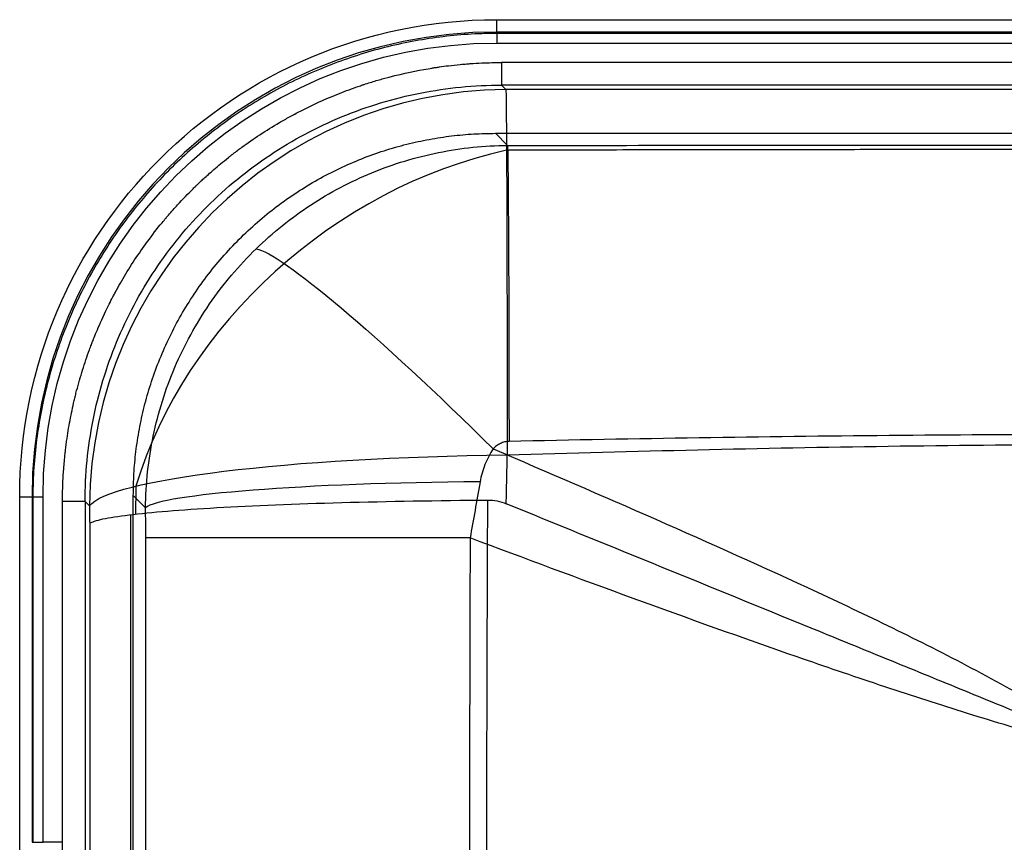
# Model space of a CAD drawing. Units: millimetres. Extents: x 275 to 825, y 140 to 510.
# Drawn here: x 275 to 492, y 329 to 510 of the extents above; entities that cross this region are included whole.
import ezdxf

# ---------------------------------------------------------------- set-up
doc = ezdxf.new("R2010")
doc.units = ezdxf.units.MM
for name, color, linetype, true_color in [('TOP$6', 7, 'CONTINUOUS', 0xffffff), ('VERASE001I100$0000', 7, 'CONTINUOUS', 0xffffff), ('VERASE001I124$0000', 7, 'CONTINUOUS', 0xffffff), ('VERASE001I125$0001', 7, 'CONTINUOUS', 0xffffff), ('VERASE001I126$0000', 7, 'CONTINUOUS', 0xffffff), ('VERASE001I127$0000', 7, 'CONTINUOUS', 0xffffff), ('VERASE001I128$0000', 7, 'CONTINUOUS', 0xffffff), ('VERASE001I130$0000', 7, 'CONTINUOUS', 0xffffff), ('VERASE001I135$0000', 7, 'CONTINUOUS', 0xffffff), ('VERASE001I136$0000', 7, 'CONTINUOUS', 0xffffff), ('VERASE001I137$0000', 7, 'CONTINUOUS', 0xffffff), ('VERASE001I153$0000', 7, 'CONTINUOUS', 0xffffff), ('VERASE001I154$0000', 7, 'CONTINUOUS', 0xffffff), ('VERASE001I155$0000', 7, 'CONTINUOUS', 0xffffff), ('VERASE001I156$0000', 7, 'CONTINUOUS', 0xffffff), ('VERASE001I157$0000', 7, 'CONTINUOUS', 0xffffff), ('VERASE001I158$0000', 7, 'CONTINUOUS', 0xffffff), ('VERASE001I163$0000', 7, 'CONTINUOUS', 0xffffff), ('VERASE001I164$0000', 7, 'CONTINUOUS', 0xffffff), ('VERASE001I165$0000', 7, 'CONTINUOUS', 0xffffff), ('VERASE001I195$0000', 7, 'CONTINUOUS', 0xffffff), ('VERASE001I196$0000', 7, 'CONTINUOUS', 0xffffff), ('VERASE001I197$0000', 7, 'CONTINUOUS', 0xffffff), ('VERASE001I200$0000', 7, 'CONTINUOUS', 0xffffff), ('VERASE001I201$0000', 7, 'CONTINUOUS', 0xffffff), ('VERASE001I213$0000', 7, 'CONTINUOUS', 0xffffff), ('VERASE001I214$0000', 7, 'CONTINUOUS', 0xffffff), ('VERASE001I215$0000', 7, 'CONTINUOUS', 0xffffff), ('VERASE001I233$0000', 7, 'CONTINUOUS', 0xffffff), ('VERASE001I234$0000', 7, 'CONTINUOUS', 0xffffff), ('VERASE001I236$0000', 7, 'CONTINUOUS', 0xffffff), ('VERASE001I237$0000', 7, 'CONTINUOUS', 0xffffff), ('VERASE001I238$0000', 7, 'CONTINUOUS', 0xffffff), ('VERASE001I239$0000', 7, 'CONTINUOUS', 0xffffff), ('VERASE001I240$0000', 7, 'CONTINUOUS', 0xffffff), ('VERASE001I243$0000', 7, 'CONTINUOUS', 0xffffff), ('VERASE001I244$0000', 7, 'CONTINUOUS', 0xffffff), ('VERASE001I245$0000', 7, 'CONTINUOUS', 0xffffff), ('VERASE001I246$0001', 7, 'CONTINUOUS', 0xffffff), ('VERASE001I265$0001', 7, 'CONTINUOUS', 0xffffff), ('VERASE001I267$0001', 7, 'CONTINUOUS', 0xffffff), ('VERASE001I269$0001', 7, 'CONTINUOUS', 0xffffff), ('VERASE001I308$0000', 7, 'CONTINUOUS', 0xffffff), ('VERASE001I375$0001', 7, 'CONTINUOUS', 0xffffff), ('VERASE001I377$0001', 7, 'CONTINUOUS', 0xffffff), ('VERASE001I380$0001', 7, 'CONTINUOUS', 0xffffff), ('VERASE001I50$0000', 7, 'CONTINUOUS', 0xffffff), ('VERASE001I51$0000', 7, 'CONTINUOUS', 0xffffff), ('VERASE001I52$0000', 7, 'CONTINUOUS', 0xffffff), ('VERASE001I53$0000', 7, 'CONTINUOUS', 0xffffff), ('VERASE001I55$0000', 7, 'CONTINUOUS', 0xffffff), ('VERASE001I60$0000', 7, 'CONTINUOUS', 0xffffff), ('VERASE001I61$0000', 7, 'CONTINUOUS', 0xffffff), ('VERASE001I65$0000', 7, 'CONTINUOUS', 0xffffff), ('VERASE001I90$0001', 7, 'CONTINUOUS', 0xffffff), ('VERASE001I91$0000', 7, 'CONTINUOUS', 0xffffff), ('VERASE001I92$0001', 7, 'CONTINUOUS', 0xffffff), ('VERASE001I93$0000', 7, 'CONTINUOUS', 0xffffff), ('VERASE001I94$0001', 7, 'CONTINUOUS', 0xffffff), ('VERASE001I99$0000', 7, 'CONTINUOUS', 0xffffff), ('VMODIFIED001I100$0001', 7, 'CONTINUOUS', 0xffffff), ('VMODIFIED001I100$1000', 7, 'CONTINUOUS', 0xffffff), ('VMODIFIED001I163$0001', 7, 'CONTINUOUS', 0xffffff), ('VMODIFIED001I164$0001', 7, 'CONTINUOUS', 0xffffff), ('VMODIFIED001I165$0001', 7, 'CONTINUOUS', 0xffffff), ('VMODIFIED001I165$1000', 7, 'CONTINUOUS', 0xffffff), ('VMODIFIED001I195$0001', 7, 'CONTINUOUS', 0xffffff), ('VMODIFIED001I195$1000', 7, 'CONTINUOUS', 0xffffff), ('VMODIFIED001I196$0001', 7, 'CONTINUOUS', 0xffffff), ('VMODIFIED001I197$0001', 7, 'CONTINUOUS', 0xffffff), ('VMODIFIED001I200$0001', 7, 'CONTINUOUS', 0xffffff), ('VMODIFIED001I201$0001', 7, 'CONTINUOUS', 0xffffff), ('VMODIFIED001I201$1000', 7, 'CONTINUOUS', 0xffffff), ('VMODIFIED001I213$0001', 7, 'CONTINUOUS', 0xffffff), ('VMODIFIED001I213$1000', 7, 'CONTINUOUS', 0xffffff), ('VMODIFIED001I214$0001', 7, 'CONTINUOUS', 0xffffff), ('VMODIFIED001I214$1000', 7, 'CONTINUOUS', 0xffffff), ('VMODIFIED001I215$0001', 7, 'CONTINUOUS', 0xffffff), ('VMODIFIED001I215$1000', 7, 'CONTINUOUS', 0xffffff), ('VMODIFIED001I233$1000', 7, 'CONTINUOUS', 0xffffff), ('VMODIFIED001I234$1000', 7, 'CONTINUOUS', 0xffffff), ('VMODIFIED001I236$1000', 7, 'CONTINUOUS', 0xffffff), ('VMODIFIED001I237$1000', 7, 'CONTINUOUS', 0xffffff), ('VMODIFIED001I238$1000', 7, 'CONTINUOUS', 0xffffff), ('VMODIFIED001I239$1000', 7, 'CONTINUOUS', 0xffffff), ('VMODIFIED001I240$1000', 7, 'CONTINUOUS', 0xffffff), ('VMODIFIED001I243$1000', 7, 'CONTINUOUS', 0xffffff), ('VMODIFIED001I244$1000', 7, 'CONTINUOUS', 0xffffff), ('VMODIFIED001I245$1000', 7, 'CONTINUOUS', 0xffffff), ('VMODIFIED001I246$1000', 7, 'CONTINUOUS', 0xffffff), ('VMODIFIED001I90$1000', 7, 'CONTINUOUS', 0xffffff), ('VMODIFIED001I91$1000', 7, 'CONTINUOUS', 0xffffff), ('VMODIFIED001I92$1000', 7, 'CONTINUOUS', 0xffffff), ('VMODIFIED001I93$1000', 7, 'CONTINUOUS', 0xffffff), ('VMODIFIED001I94$1000', 7, 'CONTINUOUS', 0xffffff), ('VMODIFIED001I99$0001', 7, 'CONTINUOUS', 0xffffff), ('VMODIFIED001I99$1000', 7, 'CONTINUOUS', 0xffffff)]:
    doc.layers.add(name, color=color, linetype=linetype, true_color=true_color)

msp = doc.modelspace()

# ---------------------------------------------------------------- linework, layer by layer
at = {"layer": 'TOP$6', "color": 155, "linetype": 'Continuous'}
for p, q in [((546.04, 506.99, 239.18), (380, 506.99, 239.18)), ((277.89, 405, 239.4), (277.89, 328.96, 239.4))]:
    msp.add_line(p, q, dxfattribs=at)
at = {"layer": 'TOP$6', "color": 155, "linetype": 'Continuous', "extrusion": (-0.384635, 0.485682, 0.784964)}
msp.add_arc((-549.66, 81.01, 229.75), 92, 238.0424, 311.639, dxfattribs=at)
at = {"layer": 'TOP$6', "color": 155, "linetype": 'Continuous'}
for points, knots in [([(380, 506.99, 239.18), (378.9, 506.99, 239.18), (375.74, 506.92, 239.15), (370.53, 506.57, 239.12), (364.37, 505.79, 239.08), (358.28, 504.63, 239.05), (352.27, 503.11, 239.03), (346.36, 501.22, 239), (340.57, 498.98, 238.99), (334.93, 496.4, 238.97), (329.46, 493.48, 238.96), (324.17, 490.24, 238.95), (319.09, 486.68, 238.95), (314.23, 482.82, 238.95), (309.61, 478.68, 238.95), (305.26, 474.26, 238.96), (301.17, 469.59, 238.97), (297.38, 464.68, 238.99), (293.89, 459.55, 239.01), (290.72, 454.22, 239.03), (287.87, 448.7, 239.05), (285.36, 443.03, 239.09), (283.2, 437.21, 239.12), (281.4, 431.27, 239.16), (279.96, 425.24, 239.21), (278.88, 419.13, 239.26), (278.18, 412.97, 239.32), (277.93, 408.25, 239.36), (277.89, 405.59, 239.39), (277.89, 405, 239.4)], [0, 0, 0, 0, 0.020533, 0.059247, 0.097968, 0.136694, 0.175424, 0.214156, 0.25289, 0.291625, 0.330361, 0.369097, 0.407834, 0.446571, 0.48531, 0.52405, 0.562791, 0.601533, 0.640278, 0.679023, 0.71777, 0.756517, 0.795264, 0.834008, 0.87275, 0.911485, 0.950211, 0.988926, 1, 1, 1, 1]), ([(717.86, 481.2, 182.05), (710.84, 481.21, 182.09), (697.29, 481.24, 182.17), (677.68, 481.27, 182.28), (659.52, 481.29, 182.36), (642.81, 481.31, 182.43), (627.55, 481.31, 182.48), (614.58, 481.31, 182.51), (603.71, 481.31, 182.53), (594.77, 481.31, 182.54), (586.71, 481.31, 182.56), (579.51, 481.31, 182.57), (572.68, 481.32, 182.58), (564.87, 481.32, 182.6), (555.35, 481.34, 182.62), (543.8, 481.35, 182.65), (530.79, 481.37, 182.67), (516.34, 481.38, 182.69), (500.44, 481.4, 182.69), (483.46, 481.4, 182.67), (465.44, 481.4, 182.64), (446.45, 481.39, 182.57), (426.17, 481.36, 182.47), (404.59, 481.32, 182.34), (389.77, 481.28, 182.24), (382.14, 481.26, 182.18)], [0, 0, 0, 0, 0.062728, 0.121134, 0.175219, 0.224987, 0.270442, 0.311588, 0.340896, 0.367548, 0.391544, 0.412885, 0.431921, 0.452539, 0.482634, 0.517044, 0.555772, 0.598819, 0.646188, 0.697882, 0.750587, 0.807145, 0.867563, 0.931848, 1, 1, 1, 1])]:
    msp.add_open_spline(points, degree=3, knots=knots, dxfattribs=at)
for points in [[(300.56, 407.35, 187.98), (300.49, 401.19, 187.53)], [(299.35, 401.06, 189.76), (299.35, 248.81, 189.76)]]:
    msp.add_open_spline(points, degree=1, dxfattribs=at)
at = {"layer": 'VERASE001I100$0000', "color": 7, "linetype": 'Continuous'}
msp.add_open_spline([(374.13, 395.96, 150.35), (374.09, 384.09, 150.36), (374.02, 360.37, 150.37), (373.98, 324.79, 150.37), (374.01, 289.21, 150.37), (374.06, 265.49, 150.36), (374.1, 253.63, 150.35)], degree=3, dxfattribs=at)
at = {"layer": 'VERASE001I124$0000', "color": 7, "linetype": 'Continuous'}
msp.add_line((381.05, 495.6, 233.44), (382.01, 494.64, 222.52), dxfattribs=at)
at = {"layer": 'VERASE001I125$0001', "color": 7, "linetype": 'Continuous', "extrusion": (-0.086827, 0.086827, 0.992433)}
msp.add_arc((-555.08, 13.58, 230.61), 92, 225.2176, 314.7824, dxfattribs=at)
at = {"layer": 'VERASE001I126$0000', "color": 7, "linetype": 'Continuous'}
msp.add_line((290.36, 402.99, 222.52), (289.4, 403.95, 233.44), dxfattribs=at)
at = {"layer": 'VERASE001I127$0000', "color": 7, "linetype": 'Continuous'}
msp.add_open_spline([(289.4, 403.95, 233.44), (289.4, 409.95, 233.46), (290.58, 421.95, 233.51), (295.78, 439.27, 233.57), (304.3, 455.24, 233.61), (315.76, 469.24, 233.62), (329.76, 480.7, 233.61), (345.73, 489.22, 233.57), (363.05, 494.42, 233.51), (375.05, 495.6, 233.46), (381.05, 495.6, 233.44)], degree=3, dxfattribs=at)
at = {"layer": 'VERASE001I128$0000', "color": 7, "linetype": 'Continuous', "extrusion": (0.996195, 1.70413e-15, 0.087156)}
msp.add_open_spline([(290.4, 399.16, 222.06), (290.4, 391.52, 222.06), (290.4, 383.87, 222.06), (290.4, 359.15, 222.07), (290.4, 342.08, 222.07), (290.4, 300.22, 222.07), (290.4, 275.43, 222.06), (290.4, 250.64, 222.06)], degree=3, knots=[0, 0, 0, 0, 0.154477, 0.154477, 0.499223, 0.499223, 1, 1, 1, 1], dxfattribs=at)
at = {"layer": 'VERASE001I130$0000', "color": 7, "linetype": 'Continuous', "extrusion": (-0.996195, 5.45945e-13, -0.087156)}
msp.add_open_spline([(290.36, 402.99, 222.52), (290.37, 401.72, 222.36), (290.39, 400.44, 222.21), (290.4, 399.16, 222.06)], degree=3, dxfattribs=at)
at = {"layer": 'VERASE001I135$0000', "color": 7, "linetype": 'Continuous'}
msp.add_open_spline([(511.25, 350.71, 132.35), (505.86, 352.91, 132.58), (495.1, 357.31, 133.05), (478.96, 363.93, 133.76), (462.82, 370.52, 134.46), (441.29, 379.32, 135.4), (414.38, 390.3, 136.58), (392.85, 399.08, 137.52), (382.08, 403.47, 137.99)], degree=3, knots=[0, 0, 0, 0, 0.125, 0.25, 0.375, 0.5, 0.75, 1, 1, 1, 1], dxfattribs=at)
at = {"layer": 'VERASE001I136$0000', "color": 7, "linetype": 'Continuous'}
msp.add_open_spline([(382.08, 403.47, 137.99), (382.1, 404.37, 138.08), (382.14, 406.16, 138.28), (382.2, 408.85, 138.58), (382.25, 411.53, 138.9), (382.28, 413.32, 139.11), (382.3, 414.22, 139.22)], degree=3, dxfattribs=at)
at = {"layer": 'VERASE001I137$0000', "color": 7, "linetype": 'Continuous'}
msp.add_open_spline([(382.3, 414.22, 139.22), (396.27, 414.64, 139.32), (424.22, 415.41, 139.52), (466.14, 416.21, 139.76), (508.07, 416.62, 139.9), (550.01, 416.7, 139.94), (591.94, 416.47, 139.86), (633.87, 415.92, 139.68), (675.8, 414.99, 139.42), (703.74, 414.18, 139.22), (717.71, 413.75, 139.13)], degree=3, dxfattribs=at)
at = {"layer": 'VERASE001I153$0000', "color": 7, "linetype": 'Continuous'}
msp.add_open_spline([(377.98, 245.7, 138.17), (377.93, 258.92, 138.17), (377.83, 285.35, 138.18), (377.79, 324.99, 138.18), (377.86, 364.63, 138.18), (377.96, 391.06, 138.17), (378.02, 404.28, 138.16)], degree=3, dxfattribs=at)
at = {"layer": 'VERASE001I154$0000', "color": 7, "linetype": 'Continuous'}
msp.add_open_spline([(378.02, 404.28, 138.16), (379.43, 404.29, 138.1), (380.78, 404, 138.04), (382.08, 403.47, 137.99)], degree=3, dxfattribs=at)
at = {"layer": 'VERASE001I155$0000', "color": 7, "linetype": 'Continuous', "extrusion": (-3.61087e-16, -0.996195, 0.087156)}
msp.add_open_spline([(717.99, 494.64, 222.48), (689.99, 494.65, 222.56), (661.99, 494.65, 222.66), (606, 494.67, 222.82), (578, 494.67, 222.88), (522, 494.67, 222.89), (494, 494.67, 222.85), (438, 494.66, 222.71), (410.01, 494.65, 222.61), (382.01, 494.64, 222.52)], degree=3, knots=[0, 0, 0, 0, 0.25, 0.25, 0.5, 0.5, 0.75, 0.75, 1, 1, 1, 1], dxfattribs=at)
at = {"layer": 'VERASE001I156$0000', "color": 7, "linetype": 'Continuous', "extrusion": (1, 0, 0)}
msp.add_arc((500.58, 233, 381.05), 5, 90, 175, dxfattribs=at)
at = {"layer": 'VERASE001I157$0000', "color": 7, "linetype": 'Continuous', "extrusion": (1.2116e-14, -1, 1.11022e-14)}
msp.add_arc((284.42, 233, -403.95), 5, 5, 90, dxfattribs=at)
at = {"layer": 'VERASE001I158$0000', "color": 7, "linetype": 'Continuous'}
msp.add_open_spline([(284.42, 403.95, 238), (284.42, 404.33, 238), (284.42, 405.13, 238), (284.48, 407.54, 238), (284.54, 409.16, 238), (284.77, 412.21, 238), (284.87, 413.32, 238), (285.02, 414.69, 238), (285.04, 414.92, 238), (285.07, 415.19, 238), (285.09, 415.31, 238), (285.09, 415.36, 238), (285.1, 415.37, 238), (285.1, 415.38, 238), (285.1, 415.4, 238), (285.13, 415.62, 238), (285.2, 416.23, 238), (285.28, 416.83, 238), (285.55, 418.8, 238), (285.8, 420.33, 238), (286.36, 423.31, 238), (286.67, 424.76, 238), (287.04, 426.34, 238), (287.1, 426.6, 238), (287.17, 426.9, 238), (287.2, 427.03, 238), (287.22, 427.12, 238), (287.24, 427.17, 238), (287.34, 427.6, 238), (287.63, 428.74, 238), (288.36, 431.4, 238), (289.3, 434.4, 238), (290.21, 437, 238), (290.66, 438.2, 238), (290.85, 438.68, 238), (290.9, 438.81, 238), (290.91, 438.84, 238), (290.91, 438.85, 238), (290.92, 438.86, 238), (290.92, 438.86, 238), (290.93, 438.88, 238), (290.96, 438.97, 238), (291, 439.07, 238), (291.3, 439.83, 238), (291.71, 440.87, 238), (292.89, 443.63, 238), (293.67, 445.36, 238), (294.95, 447.91, 238), (295.22, 448.44, 238), (295.66, 449.27, 238), (295.88, 449.68, 238), (296.12, 450.13, 238), (296.21, 450.3, 238), (296.22, 450.32, 238), (296.23, 450.33, 238), (296.23, 450.34, 238), (296.24, 450.34, 238), (296.25, 450.37, 238), (296.29, 450.44, 238), (296.69, 451.16, 238), (297.09, 451.88, 238), (298.26, 453.89, 238), (299.09, 455.25, 238), (301.73, 459.33, 238), (303.71, 462.08, 238), (306.2, 465.16, 238), (306.55, 465.58, 238), (306.94, 466.05, 238), (307.07, 466.2, 238), (307.13, 466.28, 238), (307.16, 466.31, 238), (307.17, 466.32, 238), (307.18, 466.33, 238), (307.19, 466.34, 238), (307.37, 466.56, 238), (307.56, 466.78, 238), (308.43, 467.79, 238), (309.1, 468.54, 238), (310.98, 470.6, 238), (312.08, 471.73, 238), (313.23, 472.87, 238), (313.45, 473.08, 238), (313.71, 473.33, 238), (313.77, 473.39, 238), (313.82, 473.44, 238), (313.83, 473.45, 238), (313.84, 473.46, 238), (313.85, 473.47, 238), (313.85, 473.47, 238), (313.87, 473.49, 238), (313.9, 473.52, 238), (314.08, 473.69, 238), (314.36, 473.96, 238), (315.22, 474.77, 238), (315.79, 475.3, 238), (317.26, 476.62, 238), (318.15, 477.39, 238), (319.74, 478.72, 238), (320.32, 479.19, 238), (321.01, 479.74, 238), (321.1, 479.81, 238), (321.19, 479.88, 238), (321.2, 479.89, 238), (321.21, 479.89, 238), (321.21, 479.89, 238), (321.22, 479.9, 238), (321.25, 479.93, 238), (321.36, 480.01, 238), (321.61, 480.21, 238), (322.46, 480.86, 238), (323.24, 481.46, 238), (325.17, 482.87, 238), (326.5, 483.79, 238), (329.26, 485.6, 238), (330.68, 486.49, 238), (332.88, 487.77, 238), (333.63, 488.2, 238), (334.58, 488.72, 238), (334.86, 488.87, 238), (335.15, 489.03, 238), (335.29, 489.11, 238), (335.34, 489.13, 238), (335.44, 489.19, 238), (335.9, 489.43, 238), (336.36, 489.67, 238), (340, 491.55, 238), (343.07, 492.89, 238), (347.32, 494.54, 238), (348.69, 495.04, 238), (350.15, 495.53, 238), (350.33, 495.59, 238), (350.51, 495.65, 238), (350.54, 495.66, 238), (350.55, 495.67, 238), (350.58, 495.67, 238), (350.66, 495.7, 238), (350.84, 495.76, 238), (351.47, 495.97, 238), (352.04, 496.14, 238), (353.38, 496.56, 238), (354.24, 496.81, 238), (358.46, 497.98, 238), (361.42, 498.61, 238), (364.57, 499.17, 238), (365.17, 499.27, 238), (365.81, 499.38, 238), (365.88, 499.39, 238), (365.97, 499.4, 238), (365.99, 499.4, 238), (366.02, 499.41, 238), (366.06, 499.42, 238), (366.23, 499.44, 238), (366.38, 499.47, 238), (366.78, 499.52, 238), (367.06, 499.57, 238), (368.56, 499.78, 238), (370.09, 499.98, 238), (372.4, 500.19, 238), (372.88, 500.24, 238), (373.45, 500.28, 238), (373.51, 500.28, 238), (373.64, 500.29, 238), (373.69, 500.3, 238), (373.87, 500.31, 238), (374.22, 500.34, 238), (374.56, 500.36, 238), (375.68, 500.43, 238), (376.51, 500.47, 238), (378.8, 500.56, 238), (380.06, 500.58, 238), (381.05, 500.58, 238)], degree=3, knots=[0, 0, 0, 0, 0.03125, 0.03125, 0.0625, 0.0625, 0.078125, 0.078125, 0.080078, 0.081055, 0.081543, 0.081543, 0.081665, 0.081665, 0.081787, 0.082031, 0.085938, 0.09375, 0.09375, 0.125, 0.125, 0.15625, 0.15625, 0.160156, 0.162109, 0.163086, 0.163086, 0.164063, 0.164063, 0.171875, 0.1875, 0.21875, 0.234375, 0.242188, 0.244141, 0.244629, 0.244873, 0.244873, 0.244995, 0.244995, 0.245117, 0.246094, 0.25, 0.25, 0.28125, 0.28125, 0.3125, 0.3125, 0.320313, 0.320313, 0.324219, 0.326172, 0.326416, 0.326477, 0.326477, 0.326538, 0.326538, 0.32666, 0.327148, 0.328125, 0.34375, 0.34375, 0.375, 0.375, 0.4375, 0.4375, 0.445313, 0.447266, 0.448242, 0.44873, 0.448975, 0.448975, 0.449097, 0.449097, 0.449219, 0.453125, 0.453125, 0.46875, 0.46875, 0.5, 0.5, 0.507813, 0.507813, 0.509766, 0.51001, 0.51001, 0.510254, 0.510254, 0.510742, 0.511719, 0.515625, 0.515625, 0.53125, 0.53125, 0.546875, 0.546875, 0.5625, 0.5625, 0.570313, 0.570313, 0.571289, 0.571411, 0.571411, 0.571472, 0.571472, 0.571533, 0.571777, 0.572266, 0.574219, 0.578125, 0.59375, 0.59375, 0.625, 0.625, 0.65625, 0.65625, 0.671875, 0.671875, 0.675781, 0.677734, 0.677734, 0.678711, 0.678711, 0.679688, 0.6875, 0.6875, 0.75, 0.75, 0.78125, 0.78125, 0.785156, 0.785645, 0.785645, 0.785889, 0.785889, 0.786133, 0.787109, 0.789063, 0.796875, 0.796875, 0.8125, 0.8125, 0.875, 0.875, 0.890625, 0.890625, 0.892578, 0.892578, 0.893066, 0.893066, 0.893555, 0.894531, 0.898438, 0.898438, 0.90625, 0.90625, 0.9375, 0.9375, 0.945313, 0.945313, 0.946289, 0.946289, 0.947266, 0.947266, 0.949219, 0.953125, 0.953125, 0.96875, 0.96875, 1, 1, 1, 1], dxfattribs=at)
at = {"layer": 'VERASE001I163$0000', "color": 7, "linetype": 'Continuous'}
msp.add_line((546.04, 507.28, 239.85), (380, 507.28, 239.85), dxfattribs=at)
at = {"layer": 'VERASE001I164$0000', "color": 7, "linetype": 'Continuous'}
msp.add_line((380, 507.28, 239.85), (380, 510, 250), dxfattribs=at)
at = {"layer": 'VERASE001I165$0000', "color": 7, "linetype": 'Continuous'}
msp.add_line((380, 510, 250), (720, 510, 250), dxfattribs=at)
at = {"layer": 'VERASE001I195$0000', "color": 7, "linetype": 'Continuous'}
msp.add_line((275, 245, 250), (275, 405, 250), dxfattribs=at)
at = {"layer": 'VERASE001I196$0000', "color": 7, "linetype": 'Continuous'}
msp.add_line((275, 405, 250), (277.72, 405, 239.85), dxfattribs=at)
at = {"layer": 'VERASE001I197$0000', "color": 7, "linetype": 'Continuous'}
msp.add_line((277.72, 405, 239.85), (277.72, 328.96, 239.85), dxfattribs=at)
at = {"layer": 'VERASE001I200$0000', "color": 7, "linetype": 'Continuous'}
msp.add_arc((380, 405, 239.85), 102.28, 90, 180, dxfattribs=at)
at = {"layer": 'VERASE001I201$0000', "color": 7, "linetype": 'Continuous', "extrusion": (0, 0, -1)}
msp.add_arc((-380, 405, -250), 105, 0, 90, dxfattribs=at)
at = {"layer": 'VERASE001I213$0000', "color": 7, "linetype": 'Continuous'}
msp.add_line((300, 244.7, 250), (300, 405.3, 250), dxfattribs=at)
at = {"layer": 'VERASE001I214$0000', "color": 7, "linetype": 'Continuous'}
msp.add_rational_spline([(300, 405.3, 250), (300, 452.06, 250), (332.94, 485, 250), (379.7, 485, 250)], [1, 0.806524890385, 0.806524890385, 1], degree=3, dxfattribs=at)
at = {"layer": 'VERASE001I215$0000', "color": 7, "linetype": 'Continuous'}
msp.add_line((379.7, 485, 250), (720.3, 485, 250), dxfattribs=at)
at = {"layer": 'VERASE001I233$0000', "color": 7, "linetype": 'Continuous'}
msp.add_line((379.7, 485, 250), (382.36, 482.34, 219.54), dxfattribs=at)
at = {"layer": 'VERASE001I234$0000', "color": 7, "linetype": 'Continuous', "extrusion": (-3.69882e-16, -0.996195, 0.087156)}
msp.add_open_spline([(382.36, 482.34, 219.54), (410.3, 482.35, 219.67), (438.24, 482.36, 219.8), (494.12, 482.37, 219.97), (522.06, 482.38, 220.02), (577.94, 482.38, 220), (605.88, 482.37, 219.93), (661.76, 482.35, 219.74), (689.7, 482.34, 219.6), (717.63, 482.33, 219.48)], degree=3, knots=[0, 0, 0, 0, 0.25, 0.25, 0.5, 0.5, 0.75, 0.75, 1, 1, 1, 1], dxfattribs=at)
at = {"layer": 'VERASE001I236$0000', "color": 7, "linetype": 'Continuous'}
msp.add_open_spline([(302.71, 402.59, 218.99), (302.75, 407.88, 218.59), (303.88, 418.46, 217.87), (308.66, 433.72, 217.1), (316.37, 447.73, 216.68), (323.24, 455.89, 216.64), (327.04, 459.59, 216.68)], degree=3, dxfattribs=at)
at = {"layer": 'VERASE001I237$0000', "color": 7, "linetype": 'Continuous'}
msp.add_open_spline([(327.04, 459.59, 216.68), (330.71, 463.16, 216.71), (338.72, 469.58, 216.9), (352.34, 476.78, 217.49), (367.07, 481.24, 218.37), (377.26, 482.3, 219.13), (382.36, 482.34, 219.54)], degree=3, dxfattribs=at)
at = {"layer": 'VERASE001I238$0000', "color": 7, "linetype": 'Continuous', "extrusion": (0.996195, -4.64039e-16, 0.087156)}
msp.add_open_spline([(302.73, 253.6, 218.74), (302.73, 301.06, 218.76), (302.73, 348.52, 218.76), (302.73, 395.98, 218.74)], degree=3, dxfattribs=at)
at = {"layer": 'VERASE001I239$0000', "color": 7, "linetype": 'Continuous', "extrusion": (-0.996195, -2.98312e-14, -0.087156)}
msp.add_open_spline([(302.73, 395.98, 218.74), (302.73, 398.19, 218.74), (302.73, 400.39, 218.82), (302.71, 402.59, 218.99)], degree=3, dxfattribs=at)
at = {"layer": 'VERASE001I240$0000', "color": 7, "linetype": 'Continuous'}
msp.add_line((302.71, 402.59, 218.99), (300, 405.3, 250), dxfattribs=at)
at = {"layer": 'VERASE001I243$0000', "color": 7, "linetype": 'Continuous', "extrusion": (-0.706428, -0.7019, -0.091075)}
msp.add_arc((-21.08, 174.39, -573.35), 75, 187.0821, 265.0844, dxfattribs=at)
at = {"layer": 'VERASE001I244$0000', "color": 7, "linetype": 'Continuous', "extrusion": (-0.006686, 0.997054, 0.076416)}
msp.add_arc((-380.12, 194.3, 416.12), 75, 270.8191, 354.9853, dxfattribs=at)
at = {"layer": 'VERASE001I245$0000', "color": 7, "linetype": 'Continuous', "extrusion": (-0.99999, -0.000392741, -0.004489)}
msp.add_arc((-407.47, 224.36, -383.53), 75, 185.0001, 262.6686, dxfattribs=at)
at = {"layer": 'VERASE001I246$0001', "color": 7, "linetype": 'Continuous', "extrusion": (3.33228e-05, 1, -0.000380881)}
msp.add_arc((-377.44, 225.43, 395.91), 75, 272.5395, 355, dxfattribs=at)
at = {"layer": 'VERASE001I265$0001', "color": 7, "linetype": 'Continuous', "extrusion": (-0.999995, -0.000282284, -0.003227)}
msp.add_arc((-402.88, 229.3, -382.86), 92, 185, 262.9923, dxfattribs=at)
at = {"layer": 'VERASE001I267$0001', "color": 7, "linetype": 'Continuous', "extrusion": (0.01067, -0.992477, -0.121964)}
msp.add_arc((386.32, 180.17, -424), 92, 185.0377, 270.2567, dxfattribs=at)
at = {"layer": 'VERASE001I269$0001', "color": 7, "linetype": 'Continuous'}
msp.add_open_spline([(290.4, 399.16, 222.06), (290.88, 399.49, 216.57), (292.84, 400.12, 205.67), (298.63, 401.04, 190.1), (307.14, 401.88, 175.82), (321.69, 402.88, 159.1), (345.09, 403.83, 143.63), (366.99, 404.2, 138.64), (378.02, 404.28, 138.16)], degree=3, knots=[0, 0, 0, 0, 0.125, 0.25, 0.375, 0.5, 0.75, 1, 1, 1, 1], dxfattribs=at)
at = {"layer": 'VERASE001I308$0000', "color": 7, "linetype": 'Continuous', "extrusion": (-1, 0, 0)}
msp.add_arc((-328.96, 236, -284.42), 2, 30, 90, dxfattribs=at)
at = {"layer": 'VERASE001I375$0001', "color": 7, "linetype": 'Continuous', "extrusion": (-1, 0, 0)}
msp.add_arc((-504.87, 240.5, -380), 2.5, 195, 270, dxfattribs=at)
at = {"layer": 'VERASE001I377$0001', "color": 7, "linetype": 'Continuous', "extrusion": (1.2116e-14, -1, 1.11022e-14)}
msp.add_arc((280.13, 240.5, -405), 2.5, 195, 270, dxfattribs=at)
at = {"layer": 'VERASE001I380$0001', "color": 7, "linetype": 'Continuous', "extrusion": (1.2116e-14, -1, 1.11022e-14)}
msp.add_arc((280.13, 240.5, -328.96), 2.5, 195, 270, dxfattribs=at)
at = {"layer": 'VERASE001I50$0000', "color": 7, "linetype": 'Continuous'}
msp.add_line((284.42, 328.96, 238), (280.13, 328.96, 238), dxfattribs=at)
at = {"layer": 'VERASE001I51$0000', "color": 7, "linetype": 'Continuous'}
msp.add_line((280.13, 328.96, 238), (280.13, 405, 238), dxfattribs=at)
at = {"layer": 'VERASE001I52$0000', "color": 7, "linetype": 'Continuous', "extrusion": (0, 0, -1)}
msp.add_arc((-380, 405, -238), 99.87, 0, 90, dxfattribs=at)
at = {"layer": 'VERASE001I53$0000', "color": 7, "linetype": 'Continuous'}
msp.add_line((380, 504.87, 238), (546.04, 504.87, 238), dxfattribs=at)
at = {"layer": 'VERASE001I55$0000', "color": 7, "linetype": 'Continuous'}
msp.add_line((546.04, 500.58, 238), (381.05, 500.58, 238), dxfattribs=at)
at = {"layer": 'VERASE001I60$0000', "color": 7, "linetype": 'Continuous'}
msp.add_line((284.42, 328.96, 238), (284.42, 403.95, 238), dxfattribs=at)
at = {"layer": 'VERASE001I61$0000', "color": 7, "linetype": 'Continuous'}
msp.add_line((289.4, 403.95, 233.44), (289.4, 246.05, 233.44), dxfattribs=at)
at = {"layer": 'VERASE001I65$0000', "color": 7, "linetype": 'Continuous'}
msp.add_line((718.95, 495.6, 233.44), (381.05, 495.6, 233.44), dxfattribs=at)
at = {"layer": 'VERASE001I90$0001', "color": 7, "linetype": 'Continuous'}
msp.add_open_spline([(717.31, 416.8, 151.58), (703.37, 417.12, 151.68), (675.49, 417.68, 151.88), (633.66, 418.29, 152.14), (591.83, 418.65, 152.31), (550, 418.8, 152.39), (508.17, 418.76, 152.36), (466.34, 418.51, 152.22), (424.51, 418.01, 151.99), (396.63, 417.49, 151.8), (382.69, 417.19, 151.69)], degree=3, dxfattribs=at)
at = {"layer": 'VERASE001I91$0000', "color": 7, "linetype": 'Continuous'}
msp.add_open_spline([(382.69, 417.19, 151.69), (382.36, 417.18, 151.69), (382.03, 417.14, 151.69), (381.55, 417.03, 151.67), (381.39, 416.98, 151.66), (381.08, 416.87, 151.65), (380.93, 416.8, 151.64), (380.48, 416.59, 151.61), (380.2, 416.42, 151.59), (379.67, 416.02, 151.53), (379.43, 415.8, 151.5), (379.2, 415.55, 151.47)], degree=3, knots=[0, 0, 0, 0, 0.25, 0.25, 0.375, 0.375, 0.5, 0.5, 0.75, 0.75, 1, 1, 1, 1], dxfattribs=at)
at = {"layer": 'VERASE001I92$0001', "color": 7, "linetype": 'Continuous'}
msp.add_open_spline([(379.2, 415.55, 151.47), (391.15, 410.43, 150.88), (415.04, 400.13, 149.67), (444.7, 386.83, 148.11), (468.21, 375.69, 146.82), (485.6, 366.87, 145.84), (502.62, 357.33, 144.86), (513.78, 350.65, 144.27), (519.34, 347.28, 144)], degree=3, knots=[0, 0, 0, 0, 0.25, 0.5, 0.625, 0.75, 0.875, 1, 1, 1, 1], dxfattribs=at)
at = {"layer": 'VERASE001I93$0000', "color": 7, "linetype": 'Continuous'}
msp.add_open_spline([(379.2, 415.55, 151.47), (378.84, 415.01, 151.4), (378.51, 414.45, 151.33), (377.91, 413.29, 151.2), (377.64, 412.69, 151.14), (377.15, 411.48, 151.02), (376.94, 410.86, 150.96), (376.58, 409.6, 150.85), (376.43, 408.96, 150.8), (376.32, 408.31, 150.76)], degree=3, knots=[0, 0, 0, 0, 0.25, 0.25, 0.5, 0.5, 0.75, 0.75, 1, 1, 1, 1], dxfattribs=at)
at = {"layer": 'VERASE001I94$0001', "color": 7, "linetype": 'Continuous'}
msp.add_open_spline([(376.32, 408.31, 150.76), (375.56, 404.03, 150.44), (374.83, 399.9, 150.32), (374.13, 395.96, 150.35)], degree=3, dxfattribs=at)
at = {"layer": 'VERASE001I99$0000', "color": 7, "linetype": 'Continuous'}
msp.add_open_spline([(519.34, 347.28, 144), (513.13, 348.78, 144.25), (500.79, 352.07, 144.76), (482.45, 357.61, 145.56), (464.24, 363.53, 146.36), (440.07, 371.79, 147.43), (410.02, 382.56, 148.76), (386.08, 391.47, 149.82), (374.13, 395.96, 150.35)], degree=3, knots=[0, 0, 0, 0, 0.125, 0.25, 0.375, 0.5, 0.75, 1, 1, 1, 1], dxfattribs=at)
at = {"layer": 'VMODIFIED001I100$0001', "color": 155, "linetype": 'Continuous'}
msp.add_open_spline([(374.13, 395.96, 150.35), (374.09, 384.09, 150.36), (374.02, 360.37, 150.37), (373.98, 324.79, 150.37), (374.01, 289.21, 150.37), (374.06, 265.49, 150.36), (374.1, 253.63, 150.35)], degree=3, dxfattribs=at)
at = {"layer": 'VMODIFIED001I100$1000', "color": 155, "linetype": 'Continuous'}
msp.add_open_spline([(374.13, 395.96, 150.35), (374.09, 384.09, 150.36), (374.02, 360.37, 150.37), (373.98, 324.79, 150.37), (374.01, 289.21, 150.37), (374.06, 265.49, 150.36), (374.1, 253.63, 150.35)], degree=3, dxfattribs=at)
at = {"layer": 'VMODIFIED001I163$0001', "color": 155, "linetype": 'Continuous'}
msp.add_line((546.04, 507.28, 239.85), (380, 507.28, 239.85), dxfattribs=at)
at = {"layer": 'VMODIFIED001I164$0001', "color": 155, "linetype": 'Continuous'}
msp.add_line((380, 507.28, 239.85), (380, 510, 250), dxfattribs=at)
at = {"layer": 'VMODIFIED001I165$0001', "color": 155, "linetype": 'Continuous'}
msp.add_line((380, 510, 250), (720, 510, 250), dxfattribs=at)
at = {"layer": 'VMODIFIED001I165$1000', "color": 155, "linetype": 'Continuous'}
msp.add_line((380, 510, 250), (720, 510, 250), dxfattribs=at)
at = {"layer": 'VMODIFIED001I195$0001', "color": 155, "linetype": 'Continuous'}
msp.add_line((275, 245, 250), (275, 405, 250), dxfattribs=at)
at = {"layer": 'VMODIFIED001I195$1000', "color": 155, "linetype": 'Continuous'}
msp.add_line((275, 245, 250), (275, 405, 250), dxfattribs=at)
at = {"layer": 'VMODIFIED001I196$0001', "color": 155, "linetype": 'Continuous'}
msp.add_line((275, 405, 250), (277.72, 405, 239.85), dxfattribs=at)
at = {"layer": 'VMODIFIED001I197$0001', "color": 155, "linetype": 'Continuous'}
msp.add_line((277.72, 405, 239.85), (277.72, 328.96, 239.85), dxfattribs=at)
at = {"layer": 'VMODIFIED001I200$0001', "color": 155, "linetype": 'Continuous'}
msp.add_arc((380, 405, 239.85), 102.28, 90, 180, dxfattribs=at)
at = {"layer": 'VMODIFIED001I201$0001', "color": 155, "linetype": 'Continuous', "extrusion": (0, 0, -1)}
msp.add_arc((-380, 405, -250), 105, 0, 90, dxfattribs=at)
at = {"layer": 'VMODIFIED001I201$1000', "color": 155, "linetype": 'Continuous', "extrusion": (0, 0, -1)}
msp.add_arc((-380, 405, -250), 105, 0, 90, dxfattribs=at)
at = {"layer": 'VMODIFIED001I213$0001', "color": 155, "linetype": 'Continuous'}
msp.add_line((300, 244.7, 250), (300, 405.3, 250), dxfattribs=at)
at = {"layer": 'VMODIFIED001I213$1000', "color": 155, "linetype": 'Continuous'}
msp.add_line((300, 244.7, 250), (300, 405.3, 250), dxfattribs=at)
at = {"layer": 'VMODIFIED001I214$0001', "color": 155, "linetype": 'Continuous'}
msp.add_rational_spline([(300, 405.3, 250), (300, 452.06, 250), (332.94, 485, 250), (379.7, 485, 250)], [1, 0.806524890385, 0.806524890385, 1], degree=3, dxfattribs=at)
at = {"layer": 'VMODIFIED001I214$1000', "color": 155, "linetype": 'Continuous'}
msp.add_rational_spline([(300, 405.3, 250), (300, 452.06, 250), (332.94, 485, 250), (379.7, 485, 250)], [1, 0.806524890385, 0.806524890385, 1], degree=3, dxfattribs=at)
at = {"layer": 'VMODIFIED001I215$0001', "color": 155, "linetype": 'Continuous'}
msp.add_line((379.7, 485, 250), (720.3, 485, 250), dxfattribs=at)
at = {"layer": 'VMODIFIED001I215$1000', "color": 155, "linetype": 'Continuous'}
msp.add_line((379.7, 485, 250), (720.3, 485, 250), dxfattribs=at)
at = {"layer": 'VMODIFIED001I233$1000', "color": 155, "linetype": 'Continuous'}
msp.add_line((379.7, 485, 250), (382.36, 482.34, 219.54), dxfattribs=at)
at = {"layer": 'VMODIFIED001I234$1000', "color": 155, "linetype": 'Continuous', "extrusion": (-3.69882e-16, -0.996195, 0.087156)}
msp.add_open_spline([(382.36, 482.34, 219.54), (410.3, 482.35, 219.67), (438.24, 482.36, 219.8), (494.12, 482.37, 219.97), (522.06, 482.38, 220.02), (577.94, 482.38, 220), (605.88, 482.37, 219.93), (661.76, 482.35, 219.74), (689.7, 482.34, 219.6), (717.63, 482.33, 219.48)], degree=3, knots=[0, 0, 0, 0, 0.25, 0.25, 0.5, 0.5, 0.75, 0.75, 1, 1, 1, 1], dxfattribs=at)
at = {"layer": 'VMODIFIED001I236$1000', "color": 155, "linetype": 'Continuous'}
msp.add_open_spline([(302.71, 402.59, 218.99), (302.75, 407.88, 218.59), (303.88, 418.46, 217.87), (308.66, 433.72, 217.1), (316.37, 447.73, 216.68), (323.24, 455.89, 216.64), (327.04, 459.59, 216.68)], degree=3, dxfattribs=at)
at = {"layer": 'VMODIFIED001I237$1000', "color": 155, "linetype": 'Continuous'}
msp.add_open_spline([(327.04, 459.59, 216.68), (330.71, 463.16, 216.71), (338.72, 469.58, 216.9), (352.34, 476.78, 217.49), (367.07, 481.24, 218.37), (377.26, 482.3, 219.13), (382.36, 482.34, 219.54)], degree=3, dxfattribs=at)
at = {"layer": 'VMODIFIED001I238$1000', "color": 155, "linetype": 'Continuous', "extrusion": (0.996195, -4.64039e-16, 0.087156)}
msp.add_open_spline([(302.73, 253.6, 218.74), (302.73, 301.06, 218.76), (302.73, 348.52, 218.76), (302.73, 395.98, 218.74)], degree=3, dxfattribs=at)
at = {"layer": 'VMODIFIED001I239$1000', "color": 155, "linetype": 'Continuous', "extrusion": (-0.996195, -2.98312e-14, -0.087156)}
msp.add_open_spline([(302.73, 395.98, 218.74), (302.73, 398.19, 218.74), (302.73, 400.39, 218.82), (302.71, 402.59, 218.99)], degree=3, dxfattribs=at)
at = {"layer": 'VMODIFIED001I240$1000', "color": 155, "linetype": 'Continuous'}
msp.add_line((302.71, 402.59, 218.99), (300, 405.3, 250), dxfattribs=at)
at = {"layer": 'VMODIFIED001I243$1000', "color": 155, "linetype": 'Continuous', "extrusion": (-0.706428, -0.7019, -0.091075)}
msp.add_arc((-21.08, 174.39, -573.35), 75, 187.0821, 265.0844, dxfattribs=at)
at = {"layer": 'VMODIFIED001I244$1000', "color": 155, "linetype": 'Continuous', "extrusion": (-0.006686, 0.997054, 0.076416)}
msp.add_arc((-380.12, 194.3, 416.12), 75, 270.8191, 354.9853, dxfattribs=at)
at = {"layer": 'VMODIFIED001I245$1000', "color": 155, "linetype": 'Continuous', "extrusion": (-0.99999, -0.000392741, -0.004489)}
msp.add_arc((-407.47, 224.36, -383.53), 75, 185.0001, 262.6686, dxfattribs=at)
at = {"layer": 'VMODIFIED001I246$1000', "color": 155, "linetype": 'Continuous', "extrusion": (3.33228e-05, 1, -0.000380881)}
msp.add_arc((-377.44, 225.43, 395.91), 75, 272.5395, 355, dxfattribs=at)
at = {"layer": 'VMODIFIED001I90$1000', "color": 155, "linetype": 'Continuous'}
msp.add_open_spline([(717.31, 416.8, 151.58), (703.37, 417.12, 151.68), (675.49, 417.68, 151.88), (633.66, 418.29, 152.14), (591.83, 418.65, 152.31), (550, 418.8, 152.39), (508.17, 418.76, 152.36), (466.34, 418.51, 152.22), (424.51, 418.01, 151.99), (396.63, 417.49, 151.8), (382.69, 417.19, 151.69)], degree=3, dxfattribs=at)
at = {"layer": 'VMODIFIED001I91$1000', "color": 155, "linetype": 'Continuous'}
msp.add_open_spline([(382.69, 417.19, 151.69), (382.36, 417.18, 151.69), (382.03, 417.14, 151.69), (381.55, 417.03, 151.67), (381.39, 416.98, 151.66), (381.08, 416.87, 151.65), (380.93, 416.8, 151.64), (380.48, 416.59, 151.61), (380.2, 416.42, 151.59), (379.67, 416.02, 151.53), (379.43, 415.8, 151.5), (379.2, 415.55, 151.47)], degree=3, knots=[0, 0, 0, 0, 0.25, 0.25, 0.375, 0.375, 0.5, 0.5, 0.75, 0.75, 1, 1, 1, 1], dxfattribs=at)
at = {"layer": 'VMODIFIED001I92$1000', "color": 155, "linetype": 'Continuous'}
msp.add_open_spline([(379.2, 415.55, 151.47), (391.15, 410.43, 150.88), (415.04, 400.13, 149.67), (444.7, 386.83, 148.11), (468.21, 375.69, 146.82), (485.6, 366.87, 145.84), (502.62, 357.33, 144.86), (513.78, 350.65, 144.27), (519.34, 347.28, 144)], degree=3, knots=[0, 0, 0, 0, 0.25, 0.5, 0.625, 0.75, 0.875, 1, 1, 1, 1], dxfattribs=at)
at = {"layer": 'VMODIFIED001I93$1000', "color": 155, "linetype": 'Continuous'}
msp.add_open_spline([(379.2, 415.55, 151.47), (378.84, 415.01, 151.4), (378.51, 414.45, 151.33), (377.91, 413.29, 151.2), (377.64, 412.69, 151.14), (377.15, 411.48, 151.02), (376.94, 410.86, 150.96), (376.58, 409.6, 150.85), (376.43, 408.96, 150.8), (376.32, 408.31, 150.76)], degree=3, knots=[0, 0, 0, 0, 0.25, 0.25, 0.5, 0.5, 0.75, 0.75, 1, 1, 1, 1], dxfattribs=at)
at = {"layer": 'VMODIFIED001I94$1000', "color": 155, "linetype": 'Continuous'}
msp.add_open_spline([(376.32, 408.31, 150.76), (375.56, 404.03, 150.44), (374.83, 399.9, 150.32), (374.13, 395.96, 150.35)], degree=3, dxfattribs=at)
at = {"layer": 'VMODIFIED001I99$0001', "color": 155, "linetype": 'Continuous'}
msp.add_open_spline([(519.34, 347.28, 144), (513.13, 348.78, 144.25), (500.79, 352.07, 144.76), (482.45, 357.61, 145.56), (464.24, 363.53, 146.36), (440.07, 371.79, 147.43), (410.02, 382.56, 148.76), (386.08, 391.47, 149.82), (374.13, 395.96, 150.35)], degree=3, knots=[0, 0, 0, 0, 0.125, 0.25, 0.375, 0.5, 0.75, 1, 1, 1, 1], dxfattribs=at)
at = {"layer": 'VMODIFIED001I99$1000', "color": 155, "linetype": 'Continuous'}
msp.add_open_spline([(519.34, 347.28, 144), (513.13, 348.78, 144.25), (500.79, 352.07, 144.76), (482.45, 357.61, 145.56), (464.24, 363.53, 146.36), (440.07, 371.79, 147.43), (410.02, 382.56, 148.76), (386.08, 391.47, 149.82), (374.13, 395.96, 150.35)], degree=3, knots=[0, 0, 0, 0, 0.125, 0.25, 0.375, 0.5, 0.75, 1, 1, 1, 1], dxfattribs=at)

doc.saveas('drawing.dxf')
